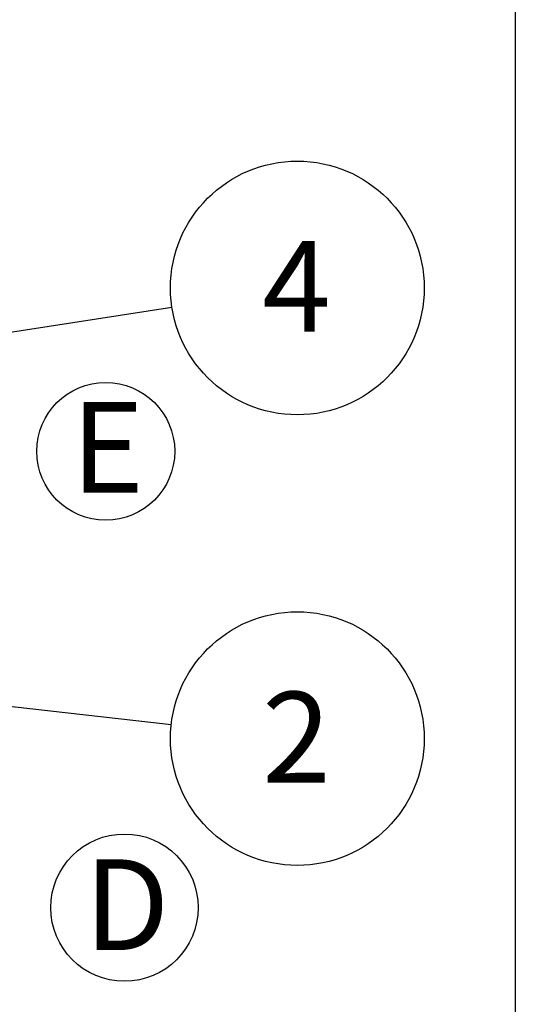
# Model space of a CAD drawing. Units: millimetres. Extents: x 2 to 295, y 2 to 208.
# Drawn here: x 276 to 295, y 115 to 153 of the extents above; entities that cross this region are included whole.
import ezdxf

# ---------------------------------------------------------------- set-up
doc = ezdxf.new("R2010")
doc.units = ezdxf.units.MM
doc.layers.add('RED', color=1, linetype='Continuous')
doc.styles.add('SLDTEXTSTYLE1', font='TXT', dxfattribs={"width": 0.75})
doc.dimstyles.new('SLDDIMSTYLE4', dxfattribs={"dimtxt": 0.18, "dimasz": 0.9, "dimexe": 0, "dimexo": 0.0625, "dimgap": 0, "dimtad": 0, "dimtih": 1, "dimtoh": 1, "dimdec": 0, "dimrnd": 1e-09, "dimzin": 0, "dimdsep": 46, "dimtxsty": 'Standard', "dimblk1": 'DOT', "dimblk2": 'DOT', "dimsah": 1, "dimcen": 0.09, "dimadec": 0, "dimazin": 0, "dimtfac": 0.9, "dimtdec": 0, "dimtofl": 0, "dimtmove": 0, "dimatfit": 3, "dimldrblk": 'DOT', "dimfxl": 1, "dimfrac": 2, "dimtolj": 1, "dimtzin": 0, "dimarcsym": 0})

# ---------------------------------------------------------------- blocks, each defined once
blk = doc.blocks.new('SW_NOTE_12')
at = {"layer": 'RED', "color": 0}
blk.add_circle((1.603, 2.649), 2.841, dxfattribs=at)
at = {"layer": 'RED', "color": 0, "insert": (1.695, 4.512), "char_height": 3.5, "attachment_point": 2, "style": 'SLDTEXTSTYLE1'}
blk.add_mtext('D', dxfattribs=at)
blk = doc.blocks.new('SW_NOTE_18')
at = {"layer": 'RED', "color": 0}
blk.add_circle((4.863, -0.549), 4.894, dxfattribs=at)
at = {"layer": 'RED', "color": 0, "insert": (4.828, 1.258), "char_height": 3.5, "attachment_point": 2, "style": 'SLDTEXTSTYLE1'}
blk.add_mtext('2', dxfattribs=at)
blk = doc.blocks.new('_DOT')
at = {"color": 0, "linetype": 'ByBlock', "lineweight": -2}
blk.add_line((-0.5, 0), (-1, 0), dxfattribs=at)
at = {"color": 0, "linetype": 'ByBlock', "const_width": 0.5}
blk.add_lwpolyline([(-0.25, 0, 1), (0.25, 0, 1)], format="xyb", close=True, dxfattribs=at)
blk = doc.blocks.new('SW_NOTE_21')
at = {"layer": 'RED', "color": 0}
blk.add_circle((4.837, 0.745), 4.894, dxfattribs=at)
at = {"layer": 'RED', "color": 0, "insert": (4.802, 2.553), "char_height": 3.5, "attachment_point": 2, "style": 'SLDTEXTSTYLE1'}
blk.add_mtext('4', dxfattribs=at)
blk = doc.blocks.new('SW_NOTE_22')
at = {"layer": 'RED', "color": 0}
blk.add_circle((1.186, 2.608), 2.661, dxfattribs=at)
at = {"layer": 'RED', "color": 0, "insert": (1.258, 4.512), "char_height": 3.5, "attachment_point": 2, "style": 'SLDTEXTSTYLE1'}
blk.add_mtext('E', dxfattribs=at)

msp = doc.modelspace()

# ---------------------------------------------------------------- linework, layer by layer
at = {"layer": 'RED'}
msp.add_line((295, 208), (295, 2), dxfattribs=at)

# ---------------------------------------------------------------- block references
for name, p in [('SW_NOTE_21', (281.7574308, 141.780869)), ('SW_NOTE_22', (278.0172822, 133.6141649)), ('SW_NOTE_18', (281.7312672, 125.6840736)), ('SW_NOTE_12', (278.3247447, 115.9644757))]:
    msp.add_blockref(name, p, dxfattribs=at)

# ---------------------------------------------------------------- leaders
for points in [[(267.8383896, 139.6361482), (281.7574308, 141.780869)], [(274.7769073, 126.4695178), (281.7312672, 125.6840736)]]:
    msp.add_leader(points, dimstyle='SLDDIMSTYLE4', dxfattribs=at)

doc.saveas('drawing.dxf')
